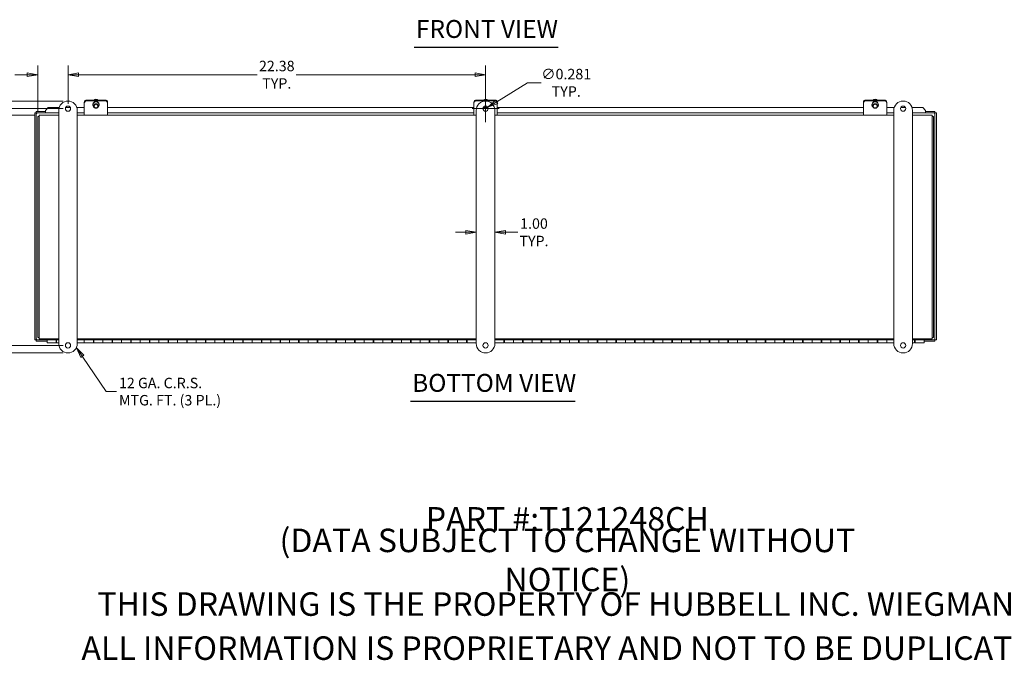
# Model space of a CAD drawing. Units: inches. Extents: x 6 to 128, y 2 to 82.
# Drawn here: x 34 to 86, y 2 to 37 of the extents above; entities that cross this region are included whole.
import ezdxf

# ---------------------------------------------------------------- set-up
doc = ezdxf.new("R2010")
doc.units = ezdxf.units.IN
doc.header["$LTSCALE"] = 8
doc.header["$MEASUREMENT"] = 0
doc.layers.get('0').update_dxf_attribs({"lineweight": 0})
for name, color, linetype, lineweight in [('Dimension (ANSI)', 7, 'Continuous', 5), ('Symbol (ANSI)', 7, 'Continuous', 5), ('Visible (ANSI)', 7, 'Continuous', 5)]:
    doc.layers.add(name, color=color, linetype=linetype, lineweight=lineweight)
doc.styles.add('Note Text (ANSI)', font='tahoma.ttf')
doc.styles.add('ROMANS', font='tahoma.ttf')
doc.styles.add('Text Style168', font='tahoma.ttf')
doc.dimstyles.new('Default (ANSI)', dxfattribs={"dimscale": 8, "dimtxt": 0.07, "dimasz": 0.07, "dimexe": 0.0625, "dimexo": 0.0315, "dimgap": 0.0155, "dimtad": 0, "dimtih": 1, "dimtoh": 1, "dimrnd": 1e-08, "dimzin": 0, "dimdsep": 46, "dimtxsty": 'ROMANS', "dimblk": 'Filled-1', "dimcen": 0.09, "dimdle": 0.197, "dimclrd": 256, "dimclre": 256, "dimclrt": 256, "dimadec": 0, "dimazin": 0, "dimtfac": 1.142857, "dimtofl": 0, "dimtmove": 0, "dimatfit": 3, "dimldrblk": 'Filled-1', "dimfxl": 1, "dimtolj": 1, "dimtzin": 0, "dimlwd": -1, "dimlwe": -1, "dimarcsym": 0})
doc.dimstyles.new('Default (ANSI)$7', dxfattribs={"dimscale": 8, "dimtxt": 0.07, "dimasz": 0.07, "dimexe": 0.0625, "dimexo": 0.0315, "dimgap": 0.0155, "dimtad": 0, "dimtih": 1, "dimtoh": 1, "dimrnd": 1e-08, "dimzin": 0, "dimdsep": 46, "dimtxsty": 'ROMANS', "dimblk": 'Filled-1', "dimcen": 0.09, "dimdle": 0.197, "dimclrd": 256, "dimclre": 256, "dimclrt": 256, "dimadec": 0, "dimazin": 0, "dimtfac": 1.142857, "dimtofl": 0, "dimtmove": 0, "dimatfit": 3, "dimldrblk": 'Filled-1', "dimfxl": 1, "dimtolj": 1, "dimtzin": 0, "dimlwd": -1, "dimlwe": -1, "dimarcsym": 0})

# ---------------------------------------------------------------- blocks, each defined once
blk = doc.blocks.new('Filled-1')
at = {"color": 0}
for p, q in [((0, 0), (-1, 0.179)), ((-1, 0.179), (-1, -0.179)), ((-1, 0), (0, 0)), ((-1, -0.179), (0, 0))]:
    blk.add_line(p, q, dxfattribs=at)
at = {"color": 0, "flags": 128}
blk.add_lwpolyline([(-1, -0.179), (0, 0), (-1, 0.179), (-1, -0.179)], dxfattribs=at)
at = {"color": 0}
blk.add_solid([(-1, -0.179), (0, 0), (-1, 0.179), (-1, -0.179)], dxfattribs=at)
blk = doc.blocks.new('*D18')
at = {"layer": 'Defpoints', "color": 0, "transparency": 16777216}
for p in [(58.489, 31.989), (58.729, 32.136)]:
    blk.add_point(p, dxfattribs=at)
at = {"layer": 'Dimension (ANSI)', "transparency": 16777216}
for p, q in [((60.864, 33.448), (59.206, 32.429)), ((61.592, 33.448), (60.864, 33.448)), ((58.609, 31.342), (58.609, 32.782)), ((57.889, 32.062), (59.329, 32.062))]:
    blk.add_line(p, q, dxfattribs=at)
at = {"layer": 'Dimension (ANSI)', "transparency": 16777216, "xscale": 0.5600000023841858, "yscale": 0.5600000023841858, "zscale": 0.5600000023841858, "rotation": 211.5676123172869}
blk.add_blockref('Filled-1', (58.729, 32.136), dxfattribs=at)
at = {"layer": 'Dimension (ANSI)', "transparency": 16777216, "insert": (62.931, 33.448), "char_height": 0.56, "attachment_point": 5, "style": 'ROMANS'}
blk.add_mtext('\\A1;∅0.281\\PTYP.', dxfattribs=at)
blk = doc.blocks.new('*D21')
at = {"layer": 'Defpoints', "color": 0, "transparency": 16777216}
for p in [(58.609, 33.879), (36.234, 32.062), (58.609, 32.062)]:
    blk.add_point(p, dxfattribs=at)
at = {"layer": 'Dimension (ANSI)', "transparency": 16777216}
for p, q in [((36.234, 32.314), (36.234, 34.379)), ((58.609, 32.314), (58.609, 34.379)), ((36.794, 33.879), (46.374, 33.879)), ((58.049, 33.879), (48.468, 33.879))]:
    blk.add_line(p, q, dxfattribs=at)
at = {"layer": 'Dimension (ANSI)', "transparency": 16777216, "xscale": 0.5600000023841858, "yscale": 0.5600000023841858, "zscale": 0.5600000023841858, "rotation": 180}
blk.add_blockref('Filled-1', (36.234, 33.879), dxfattribs=at)
at = {"layer": 'Dimension (ANSI)', "transparency": 16777216, "xscale": 0.5600000023841858, "yscale": 0.5600000023841858, "zscale": 0.5600000023841858}
blk.add_blockref('Filled-1', (58.609, 33.879), dxfattribs=at)
at = {"layer": 'Dimension (ANSI)', "transparency": 16777216, "insert": (47.421, 33.879), "char_height": 0.56, "attachment_point": 5, "style": 'ROMANS'}
blk.add_mtext('\\A1;\\fTahoma|b0|i0;\\H0.5600;22.38\\P\\fTahoma|b0|i0;\\H0.5600;TYP.', dxfattribs=at)
blk = doc.blocks.new('*D22')
at = {"layer": 'Defpoints', "color": 0, "transparency": 16777216}
for p in [(36.234, 33.879), (36.234, 32.062), (34.609, 31.644)]:
    blk.add_point(p, dxfattribs=at)
at = {"layer": 'Dimension (ANSI)', "transparency": 16777216}
for p, q in [((34.609, 31.896), (34.609, 34.379)), ((36.234, 32.314), (36.234, 34.379)), ((34.049, 33.879), (33.377, 33.879)), ((36.794, 33.879), (37.354, 33.879))]:
    blk.add_line(p, q, dxfattribs=at)
at = {"layer": 'Dimension (ANSI)', "transparency": 16777216, "xscale": 0.5600000023841858, "yscale": 0.5600000023841858, "zscale": 0.5600000023841858}
blk.add_blockref('Filled-1', (34.609, 33.879), dxfattribs=at)
at = {"layer": 'Dimension (ANSI)', "transparency": 16777216, "xscale": 0.5600000023841858, "yscale": 0.5600000023841858, "zscale": 0.5600000023841858, "rotation": 180}
blk.add_blockref('Filled-1', (36.234, 33.879), dxfattribs=at)
at = {"layer": 'Dimension (ANSI)', "transparency": 16777216, "insert": (32.513, 33.879), "char_height": 0.56, "attachment_point": 5, "style": 'ROMANS'}
blk.add_mtext('\\A1;\\fTahoma|b0|i0;\\H0.5600;1.63\\P\\fTahoma|b0|i0;\\H0.5600;TYP.', dxfattribs=at)
blk = doc.blocks.new('*D23')
at = {"layer": 'Defpoints', "color": 0, "transparency": 16777216}
for p in [(31.699, 32.468), (36.234, 32.468), (34.683, 31.718)]:
    blk.add_point(p, dxfattribs=at)
at = {"layer": 'Dimension (ANSI)', "transparency": 16777216}
for p, q in [((31.699, 33.028), (31.699, 33.588)), ((35.982, 32.468), (31.199, 32.468)), ((34.431, 31.718), (31.199, 31.718)), ((31.699, 31.158), (31.699, 29.719)), ((31.699, 29.719), (31.139, 29.719))]:
    blk.add_line(p, q, dxfattribs=at)
at = {"layer": 'Dimension (ANSI)', "transparency": 16777216, "xscale": 0.5600000023841858, "yscale": 0.5600000023841858, "zscale": 0.5600000023841858}
for p, rotation in [((31.699, 32.468), 270), ((31.699, 31.718), 90)]:
    blk.add_blockref('Filled-1', p, dxfattribs=dict(at, rotation=rotation))
at = {"layer": 'Dimension (ANSI)', "transparency": 16777216, "insert": (30.275, 29.719), "char_height": 0.56, "attachment_point": 5, "style": 'ROMANS'}
blk.add_mtext('\\A1;\\fTahoma|b0|i0;\\H0.5600;0.75\\P\\fTahoma|b0|i0;\\H0.5600;TYP.', dxfattribs=at)
blk = doc.blocks.new('*D24')
at = {"layer": 'Defpoints', "color": 0, "transparency": 16777216}
for p in [(36.234, 32.062), (27.782, 19.375), (36.234, 19.375)]:
    blk.add_point(p, dxfattribs=at)
at = {"layer": 'Dimension (ANSI)', "transparency": 16777216}
for p, q in [((35.982, 32.062), (27.282, 32.062)), ((27.782, 31.502), (27.782, 26.595)), ((27.782, 19.935), (27.782, 24.842)), ((35.982, 19.375), (27.282, 19.375))]:
    blk.add_line(p, q, dxfattribs=at)
at = {"layer": 'Dimension (ANSI)', "transparency": 16777216, "xscale": 0.5600000023841858, "yscale": 0.5600000023841858, "zscale": 0.5600000023841858}
for p, rotation in [((27.782, 32.062), 90), ((27.782, 19.375), 270)]:
    blk.add_blockref('Filled-1', p, dxfattribs=dict(at, rotation=rotation))
at = {"layer": 'Dimension (ANSI)', "transparency": 16777216, "insert": (27.782, 25.718), "char_height": 0.56, "attachment_point": 5, "style": 'ROMANS'}
blk.add_mtext('\\A1;\\fTahoma|b0|i0;\\H0.5600;12.69\\P\\fTahoma|b0|i0;\\H0.5600;TYP.', dxfattribs=at)
blk = doc.blocks.new('*D25')
at = {"layer": 'Defpoints', "color": 0, "transparency": 16777216}
for p in [(36.234, 32.468), (26.397, 32.062), (36.234, 32.062)]:
    blk.add_point(p, dxfattribs=at)
at = {"layer": 'Dimension (ANSI)', "transparency": 16777216}
for p, q in [((26.397, 33.028), (26.397, 33.838)), ((26.397, 33.838), (26.957, 33.838)), ((35.982, 32.468), (25.897, 32.468)), ((35.982, 32.062), (25.897, 32.062)), ((26.397, 31.502), (26.397, 30.942))]:
    blk.add_line(p, q, dxfattribs=at)
at = {"layer": 'Dimension (ANSI)', "transparency": 16777216, "xscale": 0.5600000023841858, "yscale": 0.5600000023841858, "zscale": 0.5600000023841858}
for p, rotation in [((26.397, 32.468), 270), ((26.397, 32.062), 90)]:
    blk.add_blockref('Filled-1', p, dxfattribs=dict(at, rotation=rotation))
at = {"layer": 'Dimension (ANSI)', "transparency": 16777216, "insert": (27.782, 33.838), "char_height": 0.56, "attachment_point": 5, "style": 'ROMANS'}
blk.add_mtext('\\A1;0.41', dxfattribs=at)
blk = doc.blocks.new('*D26')
at = {"layer": 'Defpoints', "color": 0, "transparency": 16777216}
for p in [(36.234, 32.468), (24.868, 18.968), (36.234, 18.968)]:
    blk.add_point(p, dxfattribs=at)
at = {"layer": 'Dimension (ANSI)', "transparency": 16777216}
for p, q in [((35.982, 32.468), (24.368, 32.468)), ((24.868, 31.908), (24.868, 26.595)), ((24.868, 19.528), (24.868, 24.842)), ((35.982, 18.968), (24.368, 18.968))]:
    blk.add_line(p, q, dxfattribs=at)
at = {"layer": 'Dimension (ANSI)', "transparency": 16777216, "xscale": 0.5600000023841858, "yscale": 0.5600000023841858, "zscale": 0.5600000023841858}
for p, rotation in [((24.868, 32.468), 90), ((24.868, 18.968), 270)]:
    blk.add_blockref('Filled-1', p, dxfattribs=dict(at, rotation=rotation))
at = {"layer": 'Dimension (ANSI)', "transparency": 16777216, "insert": (24.868, 25.718), "char_height": 0.56, "attachment_point": 5, "style": 'ROMANS'}
blk.add_mtext('\\A1;\\fTahoma|b0|i0;\\H0.5600;13.50\\P\\fTahoma|b0|i0;\\H0.5600;TYP.', dxfattribs=at)
blk = doc.blocks.new('*D27')
at = {"layer": 'Defpoints', "color": 0, "transparency": 16777216}
for p in [(58.109, 25.436), (58.109, 25.436), (59.109, 25.436)]:
    blk.add_point(p, dxfattribs=at)
at = {"layer": 'Dimension (ANSI)', "transparency": 16777216}
for p, q in [((57.549, 25.436), (56.989, 25.436)), ((59.669, 25.436), (60.341, 25.436))]:
    blk.add_line(p, q, dxfattribs=at)
at = {"layer": 'Dimension (ANSI)', "transparency": 16777216, "xscale": 0.5600000023841858, "yscale": 0.5600000023841858, "zscale": 0.5600000023841858}
blk.add_blockref('Filled-1', (58.109, 25.436), dxfattribs=at)
at = {"layer": 'Dimension (ANSI)', "transparency": 16777216, "xscale": 0.5600000023841858, "yscale": 0.5600000023841858, "zscale": 0.5600000023841858, "rotation": 180}
blk.add_blockref('Filled-1', (59.109, 25.436), dxfattribs=at)
at = {"layer": 'Dimension (ANSI)', "transparency": 16777216, "insert": (61.204, 25.436), "char_height": 0.56, "attachment_point": 5, "style": 'ROMANS'}
blk.add_mtext('\\A1;\\fTahoma|b0|i0;\\H0.5600;1.00\\P\\fTahoma|b0|i0;\\H0.5600;TYP.', dxfattribs=at)

msp = doc.modelspace()

# ---------------------------------------------------------------- linework, layer by layer
at = {"layer": 'Symbol (ANSI)', "lineweight": 30}
for p, q in [((54.78333, 35.35643), (62.50145, 35.35643)), ((54.58179, 16.38916), (63.41161, 16.38916))]:
    msp.add_line(p, q, dxfattribs=at)
at = {"layer": 'Visible (ANSI)'}
for p, q in [((37.10875, 32.40941), (37.10875, 32.37771)), ((37.10875, 32.37771), (37.10875, 32.3679)), ((37.10875, 32.3679), (37.10875, 32.34967)), ((37.10875, 31.82256), (37.10875, 32.34967)), ((37.23375, 32.5227), (38.23375, 32.5227)), ((37.23375, 32.491), (38.23375, 32.491)), ((37.23375, 32.491), (38.23375, 32.491)), ((37.23375, 32.47277), (38.23375, 32.47277)), ((37.56175, 32.27285), (37.56175, 32.26191)), ((37.60875, 32.26191), (37.60875, 32.20318)), ((37.85875, 32.26191), (37.85875, 32.20318)), ((37.90575, 32.27285), (37.90575, 32.26191)), ((38.35875, 32.37771), (38.35875, 32.40941)), ((38.35875, 32.3679), (38.35875, 32.37771)), ((38.35875, 32.34967), (38.35875, 32.3679)), ((38.35875, 31.82256), (38.35875, 32.34967)), ((57.98375, 32.40941), (57.98375, 32.37771)), ((57.98375, 32.37771), (57.98375, 32.3679)), ((57.98375, 32.3679), (57.98375, 32.34967)), ((57.98375, 31.82256), (57.98375, 32.34967)), ((58.10875, 32.5227), (59.10875, 32.5227)), ((58.10875, 32.491), (59.10875, 32.491)), ((58.10875, 32.491), (59.10875, 32.491)), ((58.10875, 32.47277), (59.10875, 32.47277)), ((59.23375, 32.37771), (59.23375, 32.40941)), ((59.23375, 32.3679), (59.23375, 32.37771)), ((59.23375, 32.34967), (59.23375, 32.3679)), ((59.23375, 31.82256), (59.23375, 32.34967)), ((78.85875, 32.40941), (78.85875, 32.37771)), ((78.85875, 32.37771), (78.85875, 32.3679)), ((78.85875, 32.3679), (78.85875, 32.34967)), ((78.85875, 31.82256), (78.85875, 32.34967)), ((78.98375, 32.5227), (79.98375, 32.5227)), ((78.98375, 32.491), (79.98375, 32.491)), ((78.98375, 32.491), (79.98375, 32.491)), ((78.98375, 32.47277), (79.98375, 32.47277)), ((79.31175, 32.27285), (79.31175, 32.26191)), ((79.35875, 32.26191), (79.35875, 32.20318)), ((79.60875, 32.26191), (79.60875, 32.20318)), ((79.65575, 32.27285), (79.65575, 32.26191)), ((80.10875, 32.37771), (80.10875, 32.40941)), ((80.10875, 32.3679), (80.10875, 32.37771)), ((80.10875, 32.34967), (80.10875, 32.3679)), ((80.10875, 31.82256), (80.10875, 32.34967)), ((34.4525, 31.84043), (34.4525, 19.67735)), ((34.5265, 31.84043), (34.4525, 31.84043)), ((34.5265, 31.84043), (34.5265, 19.67735)), ((35.02701, 31.91514), (34.52721, 31.91514)), ((34.52721, 31.84114), (34.52721, 31.91514)), ((35.02701, 31.84114), (34.52721, 31.84114)), ((34.68275, 31.71844), (35.73375, 31.71844)), ((34.68275, 31.71844), (34.68275, 31.48819)), ((35.02701, 31.84114), (35.02701, 31.91514)), ((35.02701, 31.91514), (35.02721, 31.91514)), ((35.02721, 31.84114), (35.02701, 31.84114)), ((35.02721, 31.97015), (35.17721, 32.11787)), ((35.02721, 31.96466), (35.02721, 31.97015)), ((35.02721, 31.96466), (35.02721, 31.84114)), ((35.73375, 31.84114), (35.02721, 31.84114)), ((35.17721, 32.11787), (35.75659, 32.11787)), ((35.73375, 19.4684), (35.73375, 31.96848)), ((36.10462, 32.11787), (36.36288, 32.11787)), ((36.71091, 32.11787), (37.10875, 32.11787)), ((36.73375, 31.96848), (36.73375, 19.4684)), ((37.10875, 31.84114), (36.73375, 31.84114)), ((36.73375, 31.71844), (58.10875, 31.71844)), ((37.10875, 31.82256), (37.10875, 31.71844)), ((38.35875, 32.11787), (57.98375, 32.11787)), ((57.98375, 31.84114), (38.35875, 31.84114)), ((38.35875, 31.82256), (38.35875, 31.71844)), ((57.98375, 31.82256), (57.98375, 31.71844)), ((58.10875, 19.4684), (58.10875, 31.96848)), ((59.10875, 31.96848), (59.10875, 19.4684)), ((59.10875, 31.71844), (80.48375, 31.71844)), ((59.23375, 32.11787), (78.85875, 32.11787)), ((78.85875, 31.84114), (59.23375, 31.84114)), ((59.23375, 31.82256), (59.23375, 31.71844)), ((78.85875, 31.82256), (78.85875, 31.71844)), ((80.10875, 32.11787), (80.50659, 32.11787)), ((80.48375, 31.84114), (80.10875, 31.84114)), ((80.10875, 31.82256), (80.10875, 31.71844)), ((80.48375, 19.4684), (80.48375, 31.96848)), ((80.85462, 32.11787), (81.11288, 32.11787)), ((81.46091, 32.11787), (82.04029, 32.11787)), ((81.48375, 31.96848), (81.48375, 19.4684)), ((82.19029, 31.84114), (81.48375, 31.84114)), ((81.48375, 31.71844), (82.53475, 31.71844)), ((82.04029, 32.11787), (82.19029, 31.97015)), ((82.19029, 31.97015), (82.19029, 31.96466)), ((82.19029, 31.84114), (82.19029, 31.96466)), ((82.19029, 31.91514), (82.19049, 31.91514)), ((82.19049, 31.84114), (82.19029, 31.84114)), ((82.19049, 31.91514), (82.19049, 31.84114)), ((82.69029, 31.91514), (82.19049, 31.91514)), ((82.69029, 31.84114), (82.19049, 31.84114)), ((82.53475, 31.48819), (82.53475, 31.71844)), ((82.69029, 31.84114), (82.69029, 31.91514)), ((82.691, 19.67735), (82.691, 31.84043)), ((82.691, 31.84043), (82.765, 31.84043)), ((82.765, 19.67735), (82.765, 31.84043)), ((34.60875, 31.64444), (34.60875, 19.79244)), ((34.60875, 31.64444), (34.68275, 31.64444)), ((34.68275, 19.94869), (34.68275, 31.48819)), ((82.60875, 31.64444), (82.53475, 31.64444)), ((82.53475, 31.48819), (82.53475, 19.94869)), ((82.60875, 19.79244), (82.60875, 31.64444)), ((34.5265, 19.67735), (34.4525, 19.67735)), ((34.52721, 19.67664), (35.10875, 19.67664)), ((34.52721, 19.67664), (34.52721, 19.60264)), ((34.52721, 19.60264), (35.10875, 19.60264)), ((34.60875, 19.79244), (34.68275, 19.79244)), ((34.68275, 19.94869), (34.68275, 19.71844)), ((35.73375, 19.71844), (34.68275, 19.71844)), ((35.10875, 19.67664), (35.10875, 19.71844)), ((35.73375, 19.67664), (35.10875, 19.67664)), ((35.10875, 19.51844), (35.10875, 19.67664)), ((35.59375, 19.67664), (35.59375, 19.51844)), ((35.59375, 19.66844), (35.62375, 19.66844)), ((35.59375, 19.56844), (35.62375, 19.56844)), ((35.62375, 19.51844), (35.62375, 19.67664)), ((58.10875, 19.71844), (36.73375, 19.71844)), ((58.10875, 19.67664), (36.73375, 19.67664)), ((37.10875, 19.67664), (37.10875, 19.51844)), ((37.10875, 19.51844), (37.10875, 19.67664)), ((37.59375, 19.67664), (37.59375, 19.51844)), ((37.59375, 19.66844), (37.62375, 19.66844)), ((37.59375, 19.56844), (37.62375, 19.56844)), ((37.62375, 19.51844), (37.62375, 19.67664)), ((38.10875, 19.67664), (38.10875, 19.51844)), ((38.10875, 19.51844), (38.10875, 19.67664)), ((38.59375, 19.67664), (38.59375, 19.51844)), ((38.59375, 19.66844), (38.62375, 19.66844)), ((38.59375, 19.56844), (38.62375, 19.56844)), ((38.62375, 19.51844), (38.62375, 19.67664)), ((39.10875, 19.67664), (39.10875, 19.51844)), ((39.10875, 19.51844), (39.10875, 19.67664)), ((39.59375, 19.67664), (39.59375, 19.51844)), ((39.59375, 19.66844), (39.62375, 19.66844)), ((39.59375, 19.56844), (39.62375, 19.56844)), ((39.62375, 19.51844), (39.62375, 19.67664)), ((40.10875, 19.67664), (40.10875, 19.51844)), ((40.10875, 19.51844), (40.10875, 19.67664)), ((40.59375, 19.67664), (40.59375, 19.51844)), ((40.59375, 19.66844), (40.62375, 19.66844)), ((40.59375, 19.56844), (40.62375, 19.56844)), ((40.62375, 19.51844), (40.62375, 19.67664)), ((41.10875, 19.67664), (41.10875, 19.51844)), ((41.10875, 19.51844), (41.10875, 19.67664)), ((41.59375, 19.67664), (41.59375, 19.51844)), ((41.59375, 19.66844), (41.62375, 19.66844)), ((41.59375, 19.56844), (41.62375, 19.56844)), ((41.62375, 19.51844), (41.62375, 19.67664)), ((42.10875, 19.67664), (42.10875, 19.51844)), ((42.10875, 19.51844), (42.10875, 19.67664)), ((42.59375, 19.67664), (42.59375, 19.51844)), ((42.59375, 19.66844), (42.62375, 19.66844)), ((42.59375, 19.56844), (42.62375, 19.56844)), ((42.62375, 19.51844), (42.62375, 19.67664)), ((43.10875, 19.67664), (43.10875, 19.51844)), ((43.10875, 19.51844), (43.10875, 19.67664)), ((43.59375, 19.67664), (43.59375, 19.51844)), ((43.59375, 19.66844), (43.62375, 19.66844)), ((43.59375, 19.56844), (43.62375, 19.56844)), ((43.62375, 19.51844), (43.62375, 19.67664)), ((44.10875, 19.67664), (44.10875, 19.51844)), ((44.10875, 19.51844), (44.10875, 19.67664)), ((44.59375, 19.67664), (44.59375, 19.51844)), ((44.59375, 19.66844), (44.62375, 19.66844)), ((44.59375, 19.56844), (44.62375, 19.56844)), ((44.62375, 19.51844), (44.62375, 19.67664)), ((45.10875, 19.67664), (45.10875, 19.51844)), ((45.10875, 19.51844), (45.10875, 19.67664)), ((45.59375, 19.67664), (45.59375, 19.51844)), ((45.59375, 19.66844), (45.62375, 19.66844)), ((45.59375, 19.56844), (45.62375, 19.56844)), ((45.62375, 19.51844), (45.62375, 19.67664)), ((46.10875, 19.67664), (46.10875, 19.51844)), ((46.10875, 19.51844), (46.10875, 19.67664)), ((46.59375, 19.67664), (46.59375, 19.51844)), ((46.59375, 19.66844), (46.62375, 19.66844)), ((46.59375, 19.56844), (46.62375, 19.56844)), ((46.62375, 19.51844), (46.62375, 19.67664)), ((47.10875, 19.67664), (47.10875, 19.51844)), ((47.10875, 19.51844), (47.10875, 19.67664)), ((47.59375, 19.67664), (47.59375, 19.51844)), ((47.59375, 19.66844), (47.62375, 19.66844)), ((47.59375, 19.56844), (47.62375, 19.56844)), ((47.62375, 19.51844), (47.62375, 19.67664)), ((48.10875, 19.67664), (48.10875, 19.51844)), ((48.10875, 19.51844), (48.10875, 19.67664)), ((48.59375, 19.67664), (48.59375, 19.51844)), ((48.59375, 19.66844), (48.62375, 19.66844)), ((48.59375, 19.56844), (48.62375, 19.56844)), ((48.62375, 19.51844), (48.62375, 19.67664)), ((49.10875, 19.67664), (49.10875, 19.51844)), ((49.10875, 19.51844), (49.10875, 19.67664)), ((49.59375, 19.67664), (49.59375, 19.51844)), ((49.59375, 19.66844), (49.62375, 19.66844)), ((49.59375, 19.56844), (49.62375, 19.56844)), ((49.62375, 19.51844), (49.62375, 19.67664)), ((50.10875, 19.67664), (50.10875, 19.51844)), ((50.10875, 19.51844), (50.10875, 19.67664)), ((50.59375, 19.67664), (50.59375, 19.51844)), ((50.59375, 19.66844), (50.62375, 19.66844)), ((50.59375, 19.56844), (50.62375, 19.56844)), ((50.62375, 19.51844), (50.62375, 19.67664)), ((51.10875, 19.67664), (51.10875, 19.51844)), ((51.10875, 19.51844), (51.10875, 19.67664)), ((51.59375, 19.67664), (51.59375, 19.51844)), ((51.59375, 19.66844), (51.62375, 19.66844)), ((51.59375, 19.56844), (51.62375, 19.56844)), ((51.62375, 19.51844), (51.62375, 19.67664)), ((52.10875, 19.67664), (52.10875, 19.51844)), ((52.10875, 19.51844), (52.10875, 19.67664)), ((52.59375, 19.67664), (52.59375, 19.51844)), ((52.59375, 19.66844), (52.62375, 19.66844)), ((52.59375, 19.56844), (52.62375, 19.56844)), ((52.62375, 19.51844), (52.62375, 19.67664)), ((53.10875, 19.67664), (53.10875, 19.51844)), ((53.10875, 19.51844), (53.10875, 19.67664)), ((53.59375, 19.67664), (53.59375, 19.51844)), ((53.59375, 19.66844), (53.62375, 19.66844)), ((53.59375, 19.56844), (53.62375, 19.56844)), ((53.62375, 19.51844), (53.62375, 19.67664)), ((54.10875, 19.67664), (54.10875, 19.51844)), ((54.10875, 19.51844), (54.10875, 19.67664)), ((54.59375, 19.67664), (54.59375, 19.51844)), ((54.59375, 19.66844), (54.62375, 19.66844)), ((54.59375, 19.56844), (54.62375, 19.56844)), ((54.62375, 19.51844), (54.62375, 19.67664)), ((55.10875, 19.67664), (55.10875, 19.51844)), ((55.10875, 19.51844), (55.10875, 19.67664)), ((55.59375, 19.67664), (55.59375, 19.51844)), ((55.59375, 19.66844), (55.62375, 19.66844)), ((55.59375, 19.56844), (55.62375, 19.56844)), ((55.62375, 19.51844), (55.62375, 19.67664)), ((56.10875, 19.67664), (56.10875, 19.51844)), ((56.10875, 19.51844), (56.10875, 19.67664)), ((56.59375, 19.67664), (56.59375, 19.51844)), ((56.59375, 19.66844), (56.62375, 19.66844)), ((56.59375, 19.56844), (56.62375, 19.56844)), ((56.62375, 19.51844), (56.62375, 19.67664)), ((57.10875, 19.67664), (57.10875, 19.51844)), ((57.10875, 19.51844), (57.10875, 19.67664)), ((57.59375, 19.67664), (57.59375, 19.51844)), ((57.59375, 19.66844), (57.62375, 19.66844)), ((57.59375, 19.56844), (57.62375, 19.56844)), ((57.62375, 19.51844), (57.62375, 19.67664)), ((80.48375, 19.71844), (59.10875, 19.71844)), ((80.48375, 19.67664), (59.10875, 19.67664)), ((59.59375, 19.67664), (59.59375, 19.51844)), ((59.59375, 19.66844), (59.62375, 19.66844)), ((59.59375, 19.56844), (59.62375, 19.56844)), ((59.62375, 19.51844), (59.62375, 19.67664)), ((60.10875, 19.67664), (60.10875, 19.51844)), ((60.10875, 19.51844), (60.10875, 19.67664)), ((60.59375, 19.67664), (60.59375, 19.51844)), ((60.59375, 19.66844), (60.62375, 19.66844)), ((60.59375, 19.56844), (60.62375, 19.56844)), ((60.62375, 19.51844), (60.62375, 19.67664)), ((61.10875, 19.67664), (61.10875, 19.51844)), ((61.10875, 19.51844), (61.10875, 19.67664)), ((61.59375, 19.67664), (61.59375, 19.51844)), ((61.59375, 19.66844), (61.62375, 19.66844)), ((61.59375, 19.56844), (61.62375, 19.56844)), ((61.62375, 19.51844), (61.62375, 19.67664)), ((62.10875, 19.67664), (62.10875, 19.51844)), ((62.10875, 19.51844), (62.10875, 19.67664)), ((62.59375, 19.67664), (62.59375, 19.51844)), ((62.59375, 19.66844), (62.62375, 19.66844)), ((62.59375, 19.56844), (62.62375, 19.56844)), ((62.62375, 19.51844), (62.62375, 19.67664)), ((63.10875, 19.67664), (63.10875, 19.51844)), ((63.10875, 19.51844), (63.10875, 19.67664)), ((63.59375, 19.67664), (63.59375, 19.51844)), ((63.59375, 19.66844), (63.62375, 19.66844)), ((63.59375, 19.56844), (63.62375, 19.56844)), ((63.62375, 19.51844), (63.62375, 19.67664)), ((64.10875, 19.67664), (64.10875, 19.51844)), ((64.10875, 19.51844), (64.10875, 19.67664)), ((64.59375, 19.67664), (64.59375, 19.51844)), ((64.59375, 19.66844), (64.62375, 19.66844)), ((64.59375, 19.56844), (64.62375, 19.56844)), ((64.62375, 19.51844), (64.62375, 19.67664)), ((65.10875, 19.67664), (65.10875, 19.51844)), ((65.10875, 19.51844), (65.10875, 19.67664)), ((65.59375, 19.67664), (65.59375, 19.51844)), ((65.59375, 19.66844), (65.62375, 19.66844)), ((65.59375, 19.56844), (65.62375, 19.56844)), ((65.62375, 19.51844), (65.62375, 19.67664)), ((66.10875, 19.67664), (66.10875, 19.51844)), ((66.10875, 19.51844), (66.10875, 19.67664)), ((66.59375, 19.67664), (66.59375, 19.51844)), ((66.59375, 19.66844), (66.62375, 19.66844)), ((66.59375, 19.56844), (66.62375, 19.56844)), ((66.62375, 19.51844), (66.62375, 19.67664)), ((67.10875, 19.67664), (67.10875, 19.51844)), ((67.10875, 19.51844), (67.10875, 19.67664)), ((67.59375, 19.67664), (67.59375, 19.51844)), ((67.59375, 19.66844), (67.62375, 19.66844)), ((67.59375, 19.56844), (67.62375, 19.56844)), ((67.62375, 19.51844), (67.62375, 19.67664)), ((68.10875, 19.67664), (68.10875, 19.51844)), ((68.10875, 19.51844), (68.10875, 19.67664)), ((68.59375, 19.67664), (68.59375, 19.51844)), ((68.59375, 19.66844), (68.62375, 19.66844)), ((68.59375, 19.56844), (68.62375, 19.56844)), ((68.62375, 19.51844), (68.62375, 19.67664)), ((69.10875, 19.67664), (69.10875, 19.51844)), ((69.10875, 19.51844), (69.10875, 19.67664)), ((69.59375, 19.67664), (69.59375, 19.51844)), ((69.59375, 19.66844), (69.62375, 19.66844)), ((69.59375, 19.56844), (69.62375, 19.56844)), ((69.62375, 19.51844), (69.62375, 19.67664)), ((70.10875, 19.67664), (70.10875, 19.51844)), ((70.10875, 19.51844), (70.10875, 19.67664)), ((70.59375, 19.67664), (70.59375, 19.51844)), ((70.59375, 19.66844), (70.62375, 19.66844)), ((70.59375, 19.56844), (70.62375, 19.56844)), ((70.62375, 19.51844), (70.62375, 19.67664)), ((71.10875, 19.67664), (71.10875, 19.51844)), ((71.10875, 19.51844), (71.10875, 19.67664)), ((71.59375, 19.67664), (71.59375, 19.51844)), ((71.59375, 19.66844), (71.62375, 19.66844)), ((71.59375, 19.56844), (71.62375, 19.56844)), ((71.62375, 19.51844), (71.62375, 19.67664)), ((72.10875, 19.67664), (72.10875, 19.51844)), ((72.10875, 19.51844), (72.10875, 19.67664)), ((72.59375, 19.67664), (72.59375, 19.51844)), ((72.59375, 19.66844), (72.62375, 19.66844)), ((72.59375, 19.56844), (72.62375, 19.56844)), ((72.62375, 19.51844), (72.62375, 19.67664)), ((73.10875, 19.67664), (73.10875, 19.51844)), ((73.10875, 19.51844), (73.10875, 19.67664)), ((73.59375, 19.67664), (73.59375, 19.51844)), ((73.59375, 19.66844), (73.62375, 19.66844)), ((73.59375, 19.56844), (73.62375, 19.56844)), ((73.62375, 19.51844), (73.62375, 19.67664)), ((74.10875, 19.67664), (74.10875, 19.51844)), ((74.10875, 19.51844), (74.10875, 19.67664)), ((74.59375, 19.67664), (74.59375, 19.51844)), ((74.59375, 19.66844), (74.62375, 19.66844)), ((74.59375, 19.56844), (74.62375, 19.56844)), ((74.62375, 19.51844), (74.62375, 19.67664)), ((75.10875, 19.67664), (75.10875, 19.51844)), ((75.10875, 19.51844), (75.10875, 19.67664)), ((75.59375, 19.67664), (75.59375, 19.51844)), ((75.59375, 19.66844), (75.62375, 19.66844)), ((75.59375, 19.56844), (75.62375, 19.56844)), ((75.62375, 19.51844), (75.62375, 19.67664)), ((76.10875, 19.67664), (76.10875, 19.51844)), ((76.10875, 19.51844), (76.10875, 19.67664)), ((76.59375, 19.67664), (76.59375, 19.51844)), ((76.59375, 19.66844), (76.62375, 19.66844)), ((76.59375, 19.56844), (76.62375, 19.56844)), ((76.62375, 19.51844), (76.62375, 19.67664)), ((77.10875, 19.67664), (77.10875, 19.51844)), ((77.10875, 19.51844), (77.10875, 19.67664)), ((77.59375, 19.67664), (77.59375, 19.51844)), ((77.59375, 19.66844), (77.62375, 19.66844)), ((77.59375, 19.56844), (77.62375, 19.56844)), ((77.62375, 19.51844), (77.62375, 19.67664)), ((78.10875, 19.67664), (78.10875, 19.51844)), ((78.10875, 19.51844), (78.10875, 19.67664)), ((78.59375, 19.67664), (78.59375, 19.51844)), ((78.59375, 19.66844), (78.62375, 19.66844)), ((78.59375, 19.56844), (78.62375, 19.56844)), ((78.62375, 19.51844), (78.62375, 19.67664)), ((79.10875, 19.67664), (79.10875, 19.51844)), ((79.10875, 19.51844), (79.10875, 19.67664)), ((79.59375, 19.67664), (79.59375, 19.51844)), ((79.59375, 19.66844), (79.62375, 19.66844)), ((79.59375, 19.56844), (79.62375, 19.56844)), ((79.62375, 19.51844), (79.62375, 19.67664)), ((80.10875, 19.67664), (80.10875, 19.51844)), ((80.10875, 19.51844), (80.10875, 19.67664)), ((82.53475, 19.71844), (81.48375, 19.71844)), ((82.10875, 19.67664), (81.48375, 19.67664)), ((81.59375, 19.67664), (81.59375, 19.51844)), ((81.59375, 19.66844), (81.62375, 19.66844)), ((81.59375, 19.56844), (81.62375, 19.56844)), ((81.62375, 19.51844), (81.62375, 19.67664)), ((82.10875, 19.71844), (82.10875, 19.67664)), ((82.10875, 19.67664), (82.69029, 19.67664)), ((82.10875, 19.67664), (82.10875, 19.51844)), ((82.10875, 19.60264), (82.69029, 19.60264)), ((82.53475, 19.71844), (82.53475, 19.94869)), ((82.60875, 19.79244), (82.53475, 19.79244)), ((82.69029, 19.67664), (82.69029, 19.60264)), ((82.691, 19.67735), (82.765, 19.67735)), ((35.59375, 19.51844), (35.10875, 19.51844)), ((35.62375, 19.51844), (35.73375, 19.51844)), ((36.73375, 19.51844), (37.10875, 19.51844)), ((37.59375, 19.51844), (37.10875, 19.51844)), ((37.62375, 19.51844), (38.10875, 19.51844)), ((38.59375, 19.51844), (38.10875, 19.51844)), ((38.62375, 19.51844), (39.10875, 19.51844)), ((39.59375, 19.51844), (39.10875, 19.51844)), ((39.62375, 19.51844), (40.10875, 19.51844)), ((40.59375, 19.51844), (40.10875, 19.51844)), ((40.62375, 19.51844), (41.10875, 19.51844)), ((41.59375, 19.51844), (41.10875, 19.51844)), ((41.62375, 19.51844), (42.10875, 19.51844)), ((42.59375, 19.51844), (42.10875, 19.51844)), ((42.62375, 19.51844), (43.10875, 19.51844)), ((43.59375, 19.51844), (43.10875, 19.51844)), ((43.62375, 19.51844), (44.10875, 19.51844)), ((44.59375, 19.51844), (44.10875, 19.51844)), ((44.62375, 19.51844), (45.10875, 19.51844)), ((45.59375, 19.51844), (45.10875, 19.51844)), ((45.62375, 19.51844), (46.10875, 19.51844)), ((46.59375, 19.51844), (46.10875, 19.51844)), ((46.62375, 19.51844), (47.10875, 19.51844)), ((47.59375, 19.51844), (47.10875, 19.51844)), ((47.62375, 19.51844), (48.10875, 19.51844)), ((48.59375, 19.51844), (48.10875, 19.51844)), ((48.62375, 19.51844), (49.10875, 19.51844)), ((49.59375, 19.51844), (49.10875, 19.51844)), ((49.62375, 19.51844), (50.10875, 19.51844)), ((50.59375, 19.51844), (50.10875, 19.51844)), ((50.62375, 19.51844), (51.10875, 19.51844)), ((51.59375, 19.51844), (51.10875, 19.51844)), ((51.62375, 19.51844), (52.10875, 19.51844)), ((52.59375, 19.51844), (52.10875, 19.51844)), ((52.62375, 19.51844), (53.10875, 19.51844)), ((53.59375, 19.51844), (53.10875, 19.51844)), ((53.62375, 19.51844), (54.10875, 19.51844)), ((54.59375, 19.51844), (54.10875, 19.51844)), ((54.62375, 19.51844), (55.10875, 19.51844)), ((55.59375, 19.51844), (55.10875, 19.51844)), ((55.62375, 19.51844), (56.10875, 19.51844)), ((56.59375, 19.51844), (56.10875, 19.51844)), ((56.62375, 19.51844), (57.10875, 19.51844)), ((57.59375, 19.51844), (57.10875, 19.51844)), ((57.62375, 19.51844), (58.10875, 19.51844)), ((59.59375, 19.51844), (59.10875, 19.51844)), ((59.62375, 19.51844), (60.10875, 19.51844)), ((60.59375, 19.51844), (60.10875, 19.51844)), ((60.62375, 19.51844), (61.10875, 19.51844)), ((61.59375, 19.51844), (61.10875, 19.51844)), ((61.62375, 19.51844), (62.10875, 19.51844)), ((62.59375, 19.51844), (62.10875, 19.51844)), ((62.62375, 19.51844), (63.10875, 19.51844)), ((63.59375, 19.51844), (63.10875, 19.51844)), ((63.62375, 19.51844), (64.10875, 19.51844)), ((64.59375, 19.51844), (64.10875, 19.51844)), ((64.62375, 19.51844), (65.10875, 19.51844)), ((65.59375, 19.51844), (65.10875, 19.51844)), ((65.62375, 19.51844), (66.10875, 19.51844)), ((66.59375, 19.51844), (66.10875, 19.51844)), ((66.62375, 19.51844), (67.10875, 19.51844)), ((67.59375, 19.51844), (67.10875, 19.51844)), ((67.62375, 19.51844), (68.10875, 19.51844)), ((68.59375, 19.51844), (68.10875, 19.51844)), ((68.62375, 19.51844), (69.10875, 19.51844)), ((69.59375, 19.51844), (69.10875, 19.51844)), ((69.62375, 19.51844), (70.10875, 19.51844)), ((70.59375, 19.51844), (70.10875, 19.51844)), ((70.62375, 19.51844), (71.10875, 19.51844)), ((71.59375, 19.51844), (71.10875, 19.51844)), ((71.62375, 19.51844), (72.10875, 19.51844)), ((72.59375, 19.51844), (72.10875, 19.51844)), ((72.62375, 19.51844), (73.10875, 19.51844)), ((73.59375, 19.51844), (73.10875, 19.51844)), ((73.62375, 19.51844), (74.10875, 19.51844)), ((74.59375, 19.51844), (74.10875, 19.51844)), ((74.62375, 19.51844), (75.10875, 19.51844)), ((75.59375, 19.51844), (75.10875, 19.51844)), ((75.62375, 19.51844), (76.10875, 19.51844)), ((76.59375, 19.51844), (76.10875, 19.51844)), ((76.62375, 19.51844), (77.10875, 19.51844)), ((77.59375, 19.51844), (77.10875, 19.51844)), ((77.62375, 19.51844), (78.10875, 19.51844)), ((78.59375, 19.51844), (78.10875, 19.51844)), ((78.62375, 19.51844), (79.10875, 19.51844)), ((79.59375, 19.51844), (79.10875, 19.51844)), ((79.62375, 19.51844), (80.10875, 19.51844)), ((80.48375, 19.51844), (80.10875, 19.51844)), ((81.59375, 19.51844), (81.48375, 19.51844)), ((81.62375, 19.51844), (82.10875, 19.51844))]:
    msp.add_line(p, q, dxfattribs=at)
for centre in [(36.23375, 32.06219), (58.60875, 32.06219), (80.98375, 32.06219), (36.23375, 19.37469), (58.60875, 19.37469), (80.98375, 19.37469)]:
    msp.add_circle(centre, 0.14063, dxfattribs=at)
for centre, start, end in [((36.23375, 31.96848), 0, 180), ((58.60875, 31.96848), 0, 180), ((80.98375, 31.96848), 0, 180), ((36.23375, 19.4684), 180, 0), ((58.60875, 19.4684), 180, 0), ((80.98375, 19.4684), 180, 0)]:
    msp.add_arc(centre, 0.5, start, end, dxfattribs=at)
for centre, major_axis, ratio, start_param, end_param in [((37.23375, 32.40941), (-0.125, 0), 0.90630779, 4.71238898, 6.28318531), ((37.23375, 32.3679), (-0.125, 0), 0.98480775, 4.71238898, 6.28318531), ((37.23375, 32.37771), (-0.125, 0), 0.90630779, 4.71238898, 6.28318531), ((37.23375, 32.34967), (-0.125, 0), 0.98480775, 4.71238898, 6.28318531), ((37.73375, 32.26191), (-0.172, 0), 0.98480775, 2.11846557, 7.30631239), ((37.73375, 32.27285), (-0.172, 0), 0.98480775, 3.14159265, 6.28318531), ((37.73375, 32.36163), (-0.20477, 0), 0.98480775, 4.06673601, 5.35804195), ((37.73375, 32.32907), (-0.20477, 0), 0.98480775, 4.42917263, 4.99560534), ((38.23375, 32.40941), (0.125, 0), 0.90630779, 0, 1.57079633), ((38.23375, 32.3679), (0.125, 0), 0.98480775, 0, 1.57079633), ((38.23375, 32.37771), (0.125, 0), 0.90630779, 0, 1.57079633), ((38.23375, 32.34967), (0.125, 0), 0.98480775, 0, 1.57079633), ((58.10875, 32.40941), (-0.125, 0), 0.90630779, 4.71238898, 6.28318531), ((58.10875, 32.3679), (-0.125, 0), 0.98480775, 4.71238898, 6.28318531), ((58.10875, 32.37771), (-0.125, 0), 0.90630779, 4.71238898, 6.28318531), ((58.10875, 32.34967), (-0.125, 0), 0.98480775, 4.71238898, 6.28318531), ((58.60875, 32.36163), (-0.20477, 0), 0.98480775, 4.06673601, 5.35804195), ((58.60875, 32.32907), (-0.20477, 0), 0.98480775, 4.42917263, 4.99560534), ((59.10875, 32.40941), (0.125, 0), 0.90630779, 0, 1.57079633), ((59.10875, 32.3679), (0.125, 0), 0.98480775, 0, 1.57079633), ((59.10875, 32.37771), (0.125, 0), 0.90630779, 0, 1.57079633), ((59.10875, 32.34967), (0.125, 0), 0.98480775, 0, 1.57079633), ((78.98375, 32.40941), (-0.125, 0), 0.90630779, 4.71238898, 6.28318531), ((78.98375, 32.3679), (-0.125, 0), 0.98480775, 4.71238898, 6.28318531), ((78.98375, 32.37771), (-0.125, 0), 0.90630779, 4.71238898, 6.28318531), ((78.98375, 32.34967), (-0.125, 0), 0.98480775, 4.71238898, 6.28318531), ((79.48375, 32.26191), (-0.172, 0), 0.98480775, 2.11846557, 7.30631239), ((79.48375, 32.27285), (-0.172, 0), 0.98480775, 3.14159265, 6.28318531), ((79.48375, 32.36163), (-0.20477, 0), 0.98480775, 4.06673601, 5.35804195), ((79.48375, 32.32907), (-0.20477, 0), 0.98480775, 4.42917263, 4.99560534), ((79.98375, 32.40941), (0.125, 0), 0.90630779, 0, 1.57079633), ((79.98375, 32.3679), (0.125, 0), 0.98480775, 0, 1.57079633), ((79.98375, 32.37771), (0.125, 0), 0.90630779, 0, 1.57079633), ((79.98375, 32.34967), (0.125, 0), 0.98480775, 0, 1.57079633), ((58.60875, 32.26191), (-0.172, 0), 0.98480775, 0.81473256, 1.02312709), ((58.60875, 32.20318), (0.125, 0), 0.98480775, 3.60873778, 5.81604018), ((58.60875, 32.19884), (0.1, 0), 0.98480775, 3.47722379, 5.94755417), ((58.60875, 32.26191), (-0.172, 0), 0.98480775, 2.11846557, 2.32686009)]:
    msp.add_ellipse(centre, major_axis=major_axis, ratio=ratio, start_param=start_param, end_param=end_param, dxfattribs=at)
for centre, major_axis in [((37.73375, 32.20318), (-0.125, 0)), ((37.73375, 32.19884), (0.1, 0)), ((79.48375, 32.20318), (-0.125, 0)), ((79.48375, 32.19884), (0.1, 0))]:
    msp.add_ellipse(centre, major_axis=major_axis, ratio=0.98480775, dxfattribs=at)
for points in [[(34.55775, 31.80989), (34.5423, 31.8195), (34.52796, 31.82912), (34.52662, 31.83873), (34.52654, 31.8393), (34.5265, 31.83987), (34.5265, 31.84043)], [(34.55775, 31.80989), (34.54813, 31.82534), (34.53852, 31.83967), (34.5289, 31.84102), (34.52834, 31.8411), (34.52777, 31.84114), (34.52721, 31.84114)], [(82.65975, 31.80989), (82.66936, 31.82534), (82.67898, 31.83967), (82.68859, 31.84102), (82.68916, 31.8411), (82.68973, 31.84114), (82.69029, 31.84114)], [(82.65975, 31.80989), (82.6752, 31.8195), (82.68953, 31.82912), (82.69088, 31.83873), (82.69096, 31.8393), (82.691, 31.83987), (82.691, 31.84043)], [(34.55775, 19.70789), (34.5423, 19.69827), (34.52796, 19.68866), (34.52662, 19.67904), (34.52654, 19.67848), (34.5265, 19.67791), (34.5265, 19.67735)], [(34.55775, 19.70789), (34.54813, 19.69244), (34.53852, 19.6781), (34.5289, 19.67676), (34.52834, 19.67668), (34.52777, 19.67664), (34.52721, 19.67664)], [(82.65975, 19.70789), (82.6752, 19.69827), (82.68953, 19.68866), (82.69088, 19.67904), (82.69096, 19.67848), (82.691, 19.67791), (82.691, 19.67735)], [(82.65975, 19.70789), (82.66936, 19.69244), (82.67898, 19.6781), (82.68859, 19.67676), (82.68916, 19.67668), (82.68973, 19.67664), (82.69029, 19.67664)]]:
    msp.add_open_spline(points, degree=3, knots=[0, 0, 0, 0, 1.48347479, 1.48347479, 1.48347479, 1.57079633, 1.57079633, 1.57079633, 1.57079633], dxfattribs=at)

# ---------------------------------------------------------------- texts
at = {"layer": 'Symbol (ANSI)', "char_height": 0.96, "attachment_point": 7, "style": 'Text Style168'}
for s, insert in [('FRONT VIEW', (54.87933, 35.5522)), ('BOTTOM VIEW', (54.67779, 16.58493))]:
    msp.add_mtext(s, dxfattribs=dict(at, insert=insert))
at = {"layer": 'Symbol (ANSI)', "insert": (38.96479, 16.89758), "char_height": 0.56, "width": 5.6481035, "attachment_point": 4, "line_spacing_factor": 0.987884, "style": 'ROMANS'}
msp.add_mtext('{\\fTahoma|b0|i0;12 GA. C.R.S.\\P\\fTahoma|b0|i0;MTG. FT. (3 PL.)}', dxfattribs=at)
at = {"layer": 'Symbol (ANSI)', "char_height": 1.2598425, "attachment_point": 5, "style": 'Note Text (ANSI)'}
for s, insert, width in [('{\\A1;\\fTahoma|b0|i0;\\H1.2598;PART #:T121248CH}', (62.99213, 10.07874), 15.3907025), ('{\\A1;\\fTahoma|b0|i0;\\H1.2598;(DATA SUBJECT TO CHANGE WITHOUT NOTICE)}', (62.99213, 7.87402), 37.7564798), ('{\\A1;\\fTahoma|b0|i0;\\H1.2598;THIS DRAWING IS THE PROPERTY OF HUBBELL INC. WIEGMANN}', (62.99213, 5.51181), 50.533571), ('{\\A1;\\fTahoma|b0|i0;\\H1.2598;ALL INFORMATION IS PROPRIETARY AND NOT TO BE DUPLICATED}', (62.99213, 3.14961), 52.1660572)]:
    msp.add_mtext(s, dxfattribs=dict(at, insert=insert, width=width))

# ---------------------------------------------------------------- dimensions: what is measured, and where the dimension line sits
at = {"layer": 'Dimension (ANSI)'}
for base, p1, p2, angle, override, picture, middle in [((36.2337481127, 33.8792789086), (34.6087481127, 31.6444381477), (36.2337481127, 32.0621881477), 180, {"dimgap": 0.0155, "dimtih": 0, "dimtoh": 0, "dimdec": 2, "dimtol": 0, "dimlim": 0, "dimtp": 0, "dimtm": 0, "dimtdec": 2, "dimatfit": 1}, '*D22', (32.5130690564, 33.8792789086)), ((58.6087481127, 33.8792789086), (36.2337481127, 32.0621881477), (58.6087481127, 32.0621881477), 180, {"dimgap": 0.0155, "dimtih": 0, "dimtoh": 0, "dimdec": 2, "dimtol": 0, "dimlim": 0, "dimtp": 0, "dimtm": 0, "dimtdec": 2, "dimatfit": 1}, '*D21', (47.4212481127, 33.8792789086)), ((31.69852, 32.46848), (34.68275, 31.71844), (36.23375, 32.46848), 270, {"dimgap": 0.0155, "dimdec": 2, "dimtol": 0, "dimlim": 0, "dimtp": 0, "dimtm": 0, "dimtdec": 2, "dimatfit": 1}, '*D23', (30.27475, 29.71908)), ((24.86829, 18.9684), (36.23375, 32.46848), (36.23375, 18.9684), 90, {"dimgap": 0.0155, "dimdec": 2, "dimtol": 0, "dimlim": 0, "dimtp": 0, "dimtm": 0, "dimtdec": 2, "dimatfit": 1}, '*D26', (24.86829, 25.71844)), ((27.78164, 19.37469), (36.23375, 32.06219), (36.23375, 19.37469), 90, {"dimgap": 0.0155, "dimdec": 2, "dimtol": 0, "dimlim": 0, "dimtp": 0, "dimtm": 0, "dimtdec": 2, "dimatfit": 1}, '*D24', (27.78164, 25.71844)), ((58.10875, 25.43616), (59.10875, 25.43616), (58.10875, 25.43616), 180, {"dimgap": 0.0155, "dimtih": 0, "dimtoh": 0, "dimdec": 2, "dimse1": 1, "dimse2": 1, "dimtol": 0, "dimlim": 0, "dimtp": 0, "dimtm": 0, "dimtdec": 2, "dimatfit": 1}, '*D27', (61.20443, 25.43616))]:
    dim = msp.add_linear_dim(base=base, p1=p1, p2=p2, angle=angle, text='\\fTahoma|b0|i0;\\H0.5600;<>\\P\\fTahoma|b0|i0;\\H0.5600;TYP.', dimstyle='Default (ANSI)', override=override, dxfattribs=at)
    dim.commit()
    dim.dimension.update_dxf_attribs({"geometry": picture, "text_midpoint": middle, "dimtype": 160})
dim = msp.add_linear_dim(base=(26.39717, 32.06219), p1=(36.23375, 32.46848), p2=(36.23375, 32.06219), angle=90, dimstyle='Default (ANSI)', override={"dimgap": 0.0155, "dimdec": 2, "dimtol": 0, "dimlim": 0, "dimtp": 0, "dimtm": 0, "dimtdec": 2, "dimatfit": 1}, dxfattribs=at)
dim.commit()
dim.dimension.update_dxf_attribs({"geometry": '*D25', "text_midpoint": (27.78164, 33.83783), "dimtype": 160})
dim = msp.add_diameter_dim_2p(p1=(58.48893, 31.98857), p2=(58.72856, 32.13581), text='<>\\PTYP.', dimstyle='Default (ANSI)', override={"dimgap": 0.0155, "dimdec": 3, "dimlfac": 1, "dimtol": 0, "dimlim": 0, "dimtp": 0, "dimtm": 0, "dimtdec": 2}, dxfattribs=at)
dim.commit()
dim.dimension.update_dxf_attribs({"geometry": '*D18', "text_midpoint": (62.93082, 33.44785), "dimtype": 163})

# ---------------------------------------------------------------- leaders
at = {"layer": 'Symbol (ANSI)', "annotation_type": 0, "has_hookline": 1, "hookline_direction": 0, "text_width": 5.55111}
msp.add_leader([(36.68426, 19.25152), (38.28079, 16.89758), (38.84079, 16.89758)], dimstyle='Default (ANSI)$7', override={"dimtad": 0}, dxfattribs=at)

doc.saveas('drawing.dxf')
